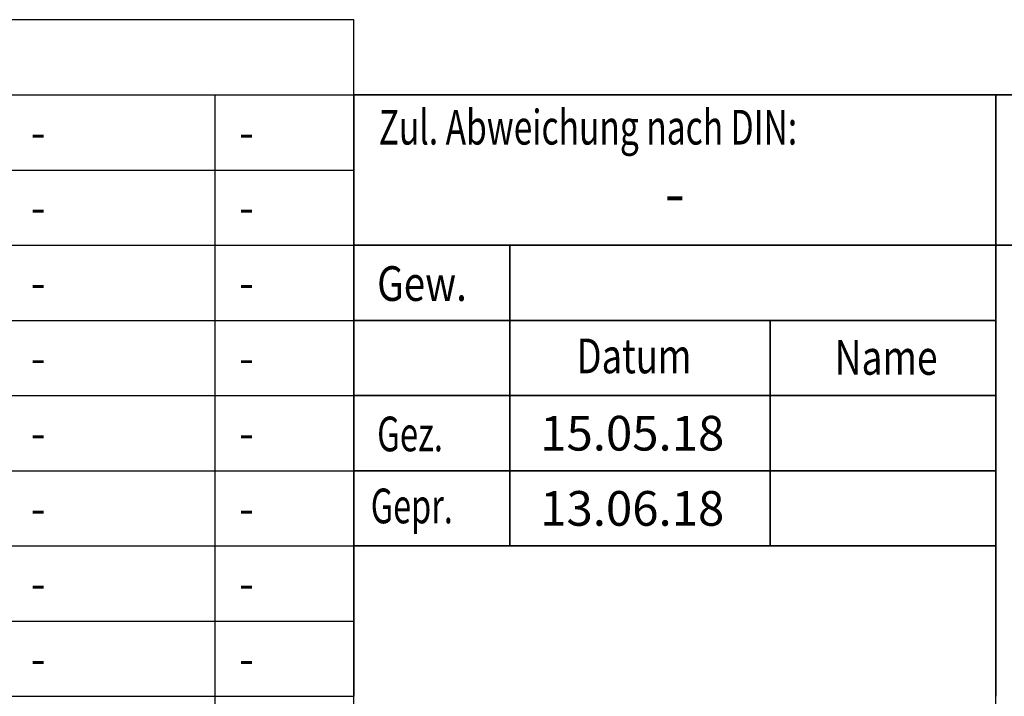
# Model space of a CAD drawing. Extents: x 0 to 612, y -33 to 420.
# Drawn here: x 470 to 527, y 26 to 65 of the extents above; entities that cross this region are included whole.
import ezdxf

# ---------------------------------------------------------------- set-up
doc = ezdxf.new("R2010")
doc.units = 0
doc.header["$LTSCALE"] = 33.528
doc.layers.get('0').update_dxf_attribs({"linetype": 'CONTINUOUS'})
doc.layers.add('A_NOTIZEN_SYMB', color=7, linetype='CONTINUOUS')
doc.styles.add('TEXTSTYLE_13', font='txt', dxfattribs={"width": 0.708571})

# ---------------------------------------------------------------- blocks, each defined once
blk = doc.blocks.new('ART_FRAME_HAUPTUNDCHANGE_BL1', base_point=(513.093, 13.64))
at = {"color": 7, "linetype": 'CONTINUOUS'}
for p, q in [((469.6, 60.667), (481.6, 60.667)), ((481.6, 60.667), (489.6, 60.667)), ((489.6, 60.667), (526.6, 60.667)), ((526.6, 60.667), (591.6, 60.667))]:
    blk.add_line(p, q, dxfattribs=at)
at = {"color": 9, "linetype": 'CONTINUOUS'}
for p, q in [((481.6, 60.667), (481.6, 5)), ((489.6, 60.667), (489.6, 56.333)), ((526.6, 60.667), (526.6, 47.667)), ((421.6, 56.333), (489.6, 56.333)), ((489.6, 56.333), (489.6, 52)), ((421.6, 52), (489.6, 52)), ((489.6, 52), (489.6, 47.667)), ((489.6, 52), (498.6, 52)), ((498.6, 52), (513.6, 52)), ((498.6, 52), (498.6, 39)), ((513.6, 52), (591.6, 52)), ((421.6, 47.667), (489.6, 47.667)), ((489.6, 47.667), (489.6, 43.333)), ((489.6, 47.667), (498.6, 47.667)), ((498.6, 47.667), (498.6, 34.667)), ((498.6, 47.667), (513.6, 47.667)), ((513.6, 47.667), (513.6, 34.667)), ((513.6, 47.667), (513.6, 39)), ((513.6, 47.667), (526.6, 47.667)), ((526.6, 47.667), (526.6, 43.333)), ((421.6, 43.333), (489.6, 43.333)), ((489.6, 43.333), (526.6, 43.333)), ((489.6, 43.333), (489.6, 39)), ((526.6, 43.333), (526.6, 39)), ((421.6, 39), (489.6, 39)), ((489.6, 39), (498.6, 39)), ((489.6, 39), (489.6, 34.667)), ((498.6, 39), (513.6, 39)), ((513.6, 39), (526.6, 39)), ((526.6, 39), (526.6, 34.667)), ((421.6, 34.667), (489.6, 34.667)), ((489.6, 34.667), (489.6, 30.333)), ((489.6, 34.667), (498.6, 34.667)), ((498.6, 34.667), (513.6, 34.667)), ((513.6, 34.667), (526.6, 34.667)), ((526.6, 34.667), (526.6, 26)), ((421.6, 30.333), (489.6, 30.333)), ((489.6, 30.333), (489.6, 26)), ((421.6, 26), (489.6, 26))]:
    blk.add_line(p, q, dxfattribs=at)
at = {"color": 5, "linetype": 'CONTINUOUS', "style": 'TEXTSTYLE_13', "width": 0.708571}
blk.add_text('Zul. Abweichung nach DIN:', height=2, dxfattribs=at).set_placement((491.041, 57.802))
at = {"color": 5, "linetype": 'CONTINUOUS'}
for s, width, p in [('Gew.', 0.815476, (490.952, 48.79)), ('Datum', 0.766667, (502.448, 44.619)), ('Name', 0.785714, (517.312, 44.534)), ('Gez.', 0.696429, (490.952, 40.123)), ('Gepr.', 0.685714, (490.584, 35.973))]:
    blk.add_text(s, height=2, dxfattribs=dict(at, width=width)).set_placement(p)

msp = doc.modelspace()

# ---------------------------------------------------------------- linework, layer by layer
at = {"color": 2, "linetype": 'CONTINUOUS'}
for p, q in [((489.60025, 64.999), (421.60025, 64.999)), ((489.60025, 5), (489.60025, 64.999)), ((604.6, 60.6627), (489.6, 60.6627)), ((489.6, 5), (489.6, 60.6627)), ((526.6, 5), (526.6, 60.6627)), ((604.6, 51.9967), (489.6, 51.9967)), ((498.6, 34.6647), (498.6, 51.9967)), ((526.6, 47.6637), (489.6, 47.6637)), ((513.6, 34.6647), (513.6, 47.6637)), ((526.6, 43.3307), (489.6, 43.3307)), ((526.6, 38.9977), (489.6, 38.9977)), ((526.6, 34.6647), (489.6, 34.6647))]:
    msp.add_line(p, q, dxfattribs=at)

# ---------------------------------------------------------------- block references
msp.add_blockref('ART_FRAME_HAUPTUNDCHANGE_BL1', (513.09347, 13.63962), dxfattribs=at)

# ---------------------------------------------------------------- texts
at = {"layer": 'A_NOTIZEN_SYMB', "color": 5, "linetype": 'CONTINUOUS'}
for s, insert, char_height, width, attachment_point in [('-', (471.00025, 59.3995), 1.8, 2.4428571, 1), ('-', (483.00025, 59.3995), 1.8, 2.4428571, 1), ('-', (508.1, 56.2467), 2.5, 3.3928571, 2), ('-', (471.00025, 55.0665), 1.8, 2.4428571, 1), ('-', (483.00025, 55.0665), 1.8, 2.4428571, 1), ('-', (471.00025, 50.7335), 1.8, 2.4428571, 1), ('-', (483.00025, 50.7335), 1.8, 2.4428571, 1), ('-', (471.00025, 46.4005), 1.8, 2.4428571, 1), ('-', (483.00025, 46.4005), 1.8, 2.4428571, 1), ('15.05.18', (500.35, 42.1642), 2, 16.4285714, 1), ('-', (471.00025, 42.0675), 1.8, 2.4428571, 1), ('-', (483.00025, 42.0675), 1.8, 2.4428571, 1), ('13.06.18 ', (500.35, 37.8312), 2, 19, 1), ('-', (471.00025, 37.7345), 1.8, 2.4428571, 1), ('-', (483.00025, 37.7345), 1.8, 2.4428571, 1), ('-', (471.00025, 33.4015), 1.8, 2.4428571, 1), ('-', (483.00025, 33.4015), 1.8, 2.4428571, 1), ('-', (471.00025, 29.0685), 1.8, 2.4428571, 1), ('-', (483.00025, 29.0685), 1.8, 2.4428571, 1)]:
    msp.add_mtext(s, dxfattribs=dict(at, insert=insert, char_height=char_height, width=width, attachment_point=attachment_point))

doc.saveas('drawing.dxf')
